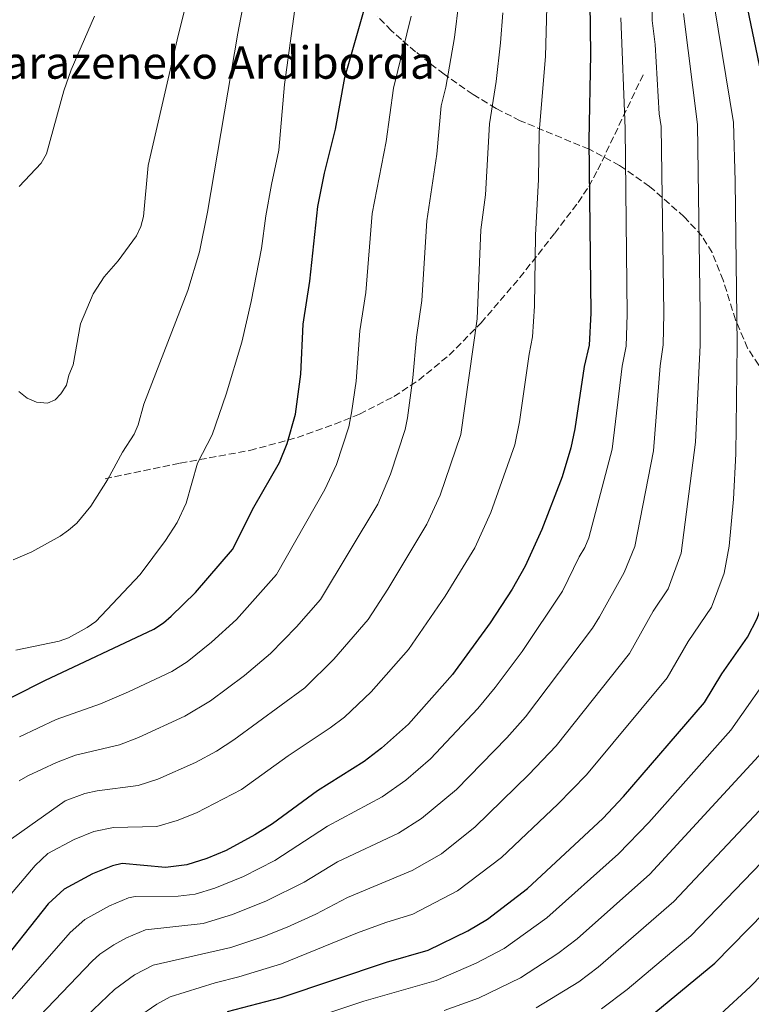
# Model space of a CAD drawing. Units: metres. Extents: x 603373 to 606799, y 4773170 to 4775536.
# Drawn here: x 604982 to 605162, y 4773508 to 4773752 of the extents above; entities that cross this region are included whole.
import ezdxf

# ---------------------------------------------------------------- set-up
doc = ezdxf.new("R2010")
doc.units = ezdxf.units.M
doc.header["$MEASUREMENT"] = 0
doc.linetypes.add('DGN Style 3', pattern=[2.435890702152634, 1.739921930109024, -0.6959687720436097])
for name, color, linetype, lineweight in [('Curva de nivel directora', 30, 'Continuous', 30), ('Curva de nivel intermedia', 30, 'Continuous', 0), ('Senda', 7, 'DGN Style 3', 0), ('Texto de Borda', 7, 'Continuous', 0), ('Zona arbolada', 92, 'DGN Style 3', 0)]:
    doc.layers.add(name, color=color, linetype=linetype, lineweight=lineweight)
doc.styles.add('Style-Arial', font='arial.ttf')

msp = doc.modelspace()

# ---------------------------------------------------------------- linework, layer by layer
at = {"layer": 'Curva de nivel directora', "color": 30, "linetype": 'Continuous', "lineweight": 30, "flags": 128}
for points, elevation in [([(605122.0999999992, 4773788.850000001), (605122.7099999995, 4773743.420000002), (605122.3000000004, 4773722.130000002), (605122.7499999997, 4773679.390000001), (605122.3699999996, 4773671.520000001), (605121.1000000001, 4773666.189999999), (605118.8400000003, 4773650.789999999), (605117.8799999993, 4773646.130000001), (605115.690000001, 4773638.960000001), (605110.6799999997, 4773625.890000002), (605106.529999999, 4773616.800000001), (605103.3599999994, 4773611.180000001), (605097.919999999, 4773602.790000001), (605088.5999999985, 4773590.01), (605077.6999999996, 4773577.740000002), (605071.0499999999, 4773571.789999999), (605066.7099999993, 4773568.490000002), (605055.2099999991, 4773561.29), (605044.069999999, 4773553.140000001), (605039.6799999991, 4773550.4), (605032.5899999992, 4773546.550000002), (605027.8499999985, 4773544.530000002), (605022.8999999998, 4773542.95), (605017.6499999992, 4773542.32), (605006.9099999992, 4773543.310000001), (605004.4799999995, 4773542.710000001), (604999.5800000001, 4773540.770000001), (604992.5799999994, 4773536.970000002), (604988.5899999996, 4773533.279999999), (604975.069999999, 4773516.340000001)], 275), ([(605032.9899999994, 4773506.680000001), (605046.2599999995, 4773510.130000002), (605072.2999999993, 4773518.910000001), (605082.579999999, 4773521.850000001), (605092.3800000002, 4773526.66), (605097.2399999995, 4773529.510000001), (605107.1300000002, 4773537.15), (605125.7699999994, 4773554.420000002), (605130.8900000001, 4773559.890000001), (605150.9100000008, 4773583.140000002), (605155.1399999997, 4773590.230000001), (605161.5599999991, 4773599.240000002), (605163.9399999996, 4773603.910000001), (605166.7499999992, 4773611.83), (605167.4199999997, 4773614.580000001), (605168.3699999996, 4773620.130000002), (605168.9299999987, 4773627.880000001), (605169.0599999982, 4773634.26), (605167.7300000006, 4773685.050000003), (605167.5099999993, 4773712.109999999), (605167.0099999985, 4773727.010000001), (605166.1999999994, 4773732.42), (605159.7599999999, 4773763.430000001)], 250), ([(604972.5499999999, 4773580.850000001), (604987.7899999995, 4773588.580000003), (605014.7300000001, 4773601.270000001), (605017.1699999986, 4773602.800000002), (605019.0499999984, 4773604.449999999), (605025.0099999997, 4773610.320000002), (605034.2299999997, 4773620.990000002), (605039.4800000002, 4773631.41), (605045.7900000003, 4773642.470000002), (605047.7300000002, 4773647.15), (605049.7399999998, 4773654.420000001), (605051.11, 4773664.350000001), (605051.7000000001, 4773676.67), (605053.3399999985, 4773687.310000002), (605055.2899999997, 4773705.810000001), (605056.9100000003, 4773714), (605059.6199999992, 4773724.940000001), (605061.9399999994, 4773737.680000001), (605067.269999998, 4773756.180000001)], 300), ([(605135.5199999993, 4773503.910000001), (605153.4299999997, 4773518.67), (605190.5299999993, 4773556.470000001)], 225)]:
    msp.add_lwpolyline(points, dxfattribs=dict(at, elevation=elevation))
at = {"layer": 'Curva de nivel intermedia', "color": 30, "linetype": 'Continuous', "lineweight": 0, "flags": 128}
for points, elevation in [([(604981.4000000014, 4773660), (604983.440000002, 4773658.399999999), (604985.7199999996, 4773657.380000001), (604988.440000002, 4773657.170000001), (604990.3399999997, 4773657.939999999), (604991.7400000012, 4773659.48), (604993.1100000015, 4773661.63), (604993.7199999995, 4773664.050000001), (604994.8000000012, 4773666.609999999), (604996.6299999995, 4773676.810000001), (604999.760000001, 4773684.17), (605002.4600000011, 4773688.430000001), (605005.9500000003, 4773692.33), (605010.49, 4773698.550000001), (605011.5000000002, 4773700.83), (605012.1600000019, 4773703.350000001), (605013.3100000008, 4773715.940000001), (605020.5000000013, 4773747.019999998), (605029.6200000008, 4773784.07)], 315.0000000000005), ([(604979.990000001, 4773618.41), (604984.5700000008, 4773620.410000001), (604991.5700000013, 4773624.28), (604993.6700000003, 4773625.739999999), (604995.6700000007, 4773627.489999999), (604999.1300000007, 4773631.649999999), (605003.3200000017, 4773638.199999998), (605007.0299999999, 4773645.029999999), (605009.8600000018, 4773649.52), (605010.8299999996, 4773651.819999999), (605012.2800000003, 4773656.929999999), (605023.1299999999, 4773685.019999999), (605025.9999999999, 4773694.599999999), (605028.0000000005, 4773704.42), (605035.5400000018, 4773748.640000001), (605039.400000002, 4773768.960000001)], 310), ([(605140.2100000009, 4773725.58), (605139.6900000002, 4773728.720000001), (605138.6799999998, 4773745.869999999), (605137.9900000015, 4773751.819999999), (605137.7000000008, 4773766.689999999)], 265), ([(605025.3099999991, 4773555.789999999), (605036.3900000012, 4773561.63), (605047.9800000006, 4773569.92), (605058.3699999999, 4773576.859999998), (605061.8400000011, 4773579.489999999), (605068.4700000006, 4773585.77), (605077.730000001, 4773596.210000001), (605086.7300000021, 4773609.38), (605094.0900000002, 4773621.339999998), (605098.0900000011, 4773630.140000001), (605104.0099999999, 4773646.819999999), (605105.160000001, 4773652.51), (605107.5300000003, 4773669.29), (605108.390000001, 4773673.539999999), (605108.8400000001, 4773681.17), (605109.1100000006, 4773698.67), (605109.8700000006, 4773712.5), (605110.0300000014, 4773724.159999999), (605111.5600000003, 4773742.930000001), (605111.9600000004, 4773758.199999998)], 280.0000000000002), ([(604981.4400000015, 4773563.769999999), (604983.6100000018, 4773565.01), (604990.6700000007, 4773568.310000001), (604995.350000001, 4773570.07), (605006.2099999995, 4773572.67), (605010.9500000004, 4773574.439999999), (605022.4200000013, 4773579.699999999), (605028.7400000002, 4773583.529999998), (605037.130000001, 4773589.829999999), (605043.5800000017, 4773595.220000001), (605050.0100000001, 4773601.83), (605055.9800000003, 4773608.600000001), (605070.0900000011, 4773632.199999999), (605073.2600000005, 4773639.58), (605076.8800000015, 4773650.619999999), (605077.4500000015, 4773653.560000001), (605078.8000000016, 4773663.390000001), (605079.6900000012, 4773673.449999999), (605081.0200000011, 4773682.539999997), (605082.2000000012, 4773702.240000002), (605084.7500000016, 4773718.720000001), (605085.82, 4773730.719999999), (605086.9300000009, 4773735.34), (605089.0900000001, 4773747.57), (605090.1699999997, 4773756.29)], 289.9999999999998), ([(605010.4600000009, 4773505.050000001), (605015.4600000009, 4773508.529999998), (605018.7900000014, 4773510.300000002), (605029.9200000004, 4773513.810000001), (605035.7899999999, 4773515.25), (605046.3300000011, 4773518.46), (605065.110000001, 4773526.109999998), (605072.0700000013, 4773528.730000001), (605078.8000000016, 4773530.8), (605089.8400000011, 4773536.52), (605100.6600000015, 4773544.740000002), (605114.6400000004, 4773558.009999999), (605121.7000000014, 4773565.220000001), (605141.6500000004, 4773589.179999999), (605146.8700000017, 4773598.169999998), (605152.6400000007, 4773606.73), (605155.7099999996, 4773615.109999998), (605157.0100000005, 4773621.75), (605158.040000001, 4773633.399999999), (605158.610000001, 4773644.630000001), (605158.9400000017, 4773671.699999999), (605158.4900000002, 4773712.06), (605158.0800000011, 4773726.539999999), (605153.3400000003, 4773755.199999999)], 255.0000000000001), ([(604978.7000000011, 4773548.84), (604992.8000000007, 4773558.779999998), (604997.6500000011, 4773560.579999999), (605000.7500000013, 4773561.279999999), (605010.8699999999, 4773562.570000002), (605015.7400000005, 4773564.16), (605025.0600000012, 4773568.269999999), (605030.2600000001, 4773571.099999998), (605034.5200000004, 4773573.890000001), (605052.0399999997, 4773586.710000001), (605059.2400000015, 4773593.800000001), (605067.7300000007, 4773603.609999998), (605072.6200000013, 4773611.140000001), (605082.2400000015, 4773627.21), (605085.5000000005, 4773634.390000001), (605090.6200000012, 4773649.439999999), (605094.7000000004, 4773678.039999999), (605095.6100000001, 4773700.029999998), (605096.75, 4773708.680000001), (605097.7699999993, 4773726.199999999), (605099.3800000009, 4773736.709999999), (605100.4900000017, 4773746.24), (605100.9900000002, 4773753.67)], 285), ([(604979.7200000006, 4773509.83), (604994.0600000013, 4773526.220000001), (604997.66, 4773529.449999998), (605003.7900000011, 4773532.84), (605008.4699999993, 4773534.819999999), (605010.1300000001, 4773535.140000001), (605020.7200000003, 4773535.190000001), (605024.9200000003, 4773535.689999999), (605029.8399999999, 4773537.210000001), (605036.8700000017, 4773540.119999998), (605044.6200000012, 4773544.01), (605057.6800000013, 4773552.499999999), (605071.230000001, 4773559.819999999), (605077.0800000004, 4773563.939999999), (605083.14, 4773569.16), (605094.8600000013, 4773581.65), (605099.1100000005, 4773586.82), (605105.8200000004, 4773595.720000001), (605115.7800000004, 4773610.679999999), (605119.8600000017, 4773619.159999999), (605121.3300000003, 4773621.49), (605122.2500000012, 4773623.819999999), (605128.0600000004, 4773645.749999999), (605130.5199999991, 4773666.300000002), (605131.4900000015, 4773671.21), (605131.7700000008, 4773679.06), (605131.2800000013, 4773725.100000001), (605130.2400000021, 4773752.449999999)], 270.0000000000002), ([(604980.6400000014, 4773596.09), (604991.3000000009, 4773598.31), (604993.6600000013, 4773599.149999999), (604998.2900000003, 4773601.640000001), (605000.3800000002, 4773603.180000001), (605011.3799999995, 4773614.76), (605017.6500000014, 4773623.189999999), (605020.5199999993, 4773627.659999999), (605022.77, 4773632.38), (605025.5400000017, 4773642.329999999), (605029.1900000017, 4773649.339999998), (605032.6100000015, 4773659.369999997), (605036.5099999997, 4773672.220000001), (605038.7800000006, 4773682.289999999), (605041.4000000004, 4773695.439999999), (605042.3900000004, 4773703.49), (605043.8000000009, 4773711.26), (605045.6100000013, 4773719.689999999), (605047.0799999998, 4773735.930000001), (605049.5600000009, 4773754.59)], 305.0000000000002), ([(604981.4700000006, 4773710.770000001), (604986.8799999997, 4773716.470000001), (604988.1900000018, 4773718.789999999), (604992.4600000009, 4773734.369999999), (604994.2800000004, 4773739.57), (605000.0400000005, 4773752.84)], 320.0000000000002), ([(604981.5199999998, 4773574.640000001), (604990.6300000004, 4773578.890000001), (605001.5300000013, 4773582.759999999), (605008.4400000003, 4773585.720000001), (605019.1800000003, 4773590.810000001), (605022.950000001, 4773593.170000001), (605028.9800000016, 4773598.019999999), (605035.1500000006, 4773603.679999998), (605045.0999999995, 4773614.800000001), (605057.0300000008, 4773635.789999999), (605059.8800000007, 4773641.940000001), (605062.9299999995, 4773651.33), (605063.6400000004, 4773654.740000002), (605064.8000000004, 4773662.630000001), (605065.7000000011, 4773675.060000001), (605067.1400000006, 4773684.55), (605068.7499999999, 4773704.029999999), (605072.190000002, 4773721.83), (605074.0200000005, 4773735.069999998), (605078.3400000011, 4773752.87)], 295.0000000000002), ([(604989.4400000012, 4773497.310000001), (605005.0000000005, 4773512.109999999), (605009.9500000012, 4773515.739999999), (605014.5700000013, 4773518.140000001), (605033.7600000004, 4773522.55), (605041.6700000007, 4773525.179999999), (605047.6900000002, 4773527.590000001), (605054.7599999999, 4773530.78), (605062.63, 4773534.91), (605078.6000000003, 4773541.529999999), (605085.8300000011, 4773545.710000001), (605094.1900000008, 4773552.340000001), (605107.4800000011, 4773565.28), (605114.1900000012, 4773572.41), (605132.380000001, 4773595.23), (605138.2300000006, 4773605.720000001), (605141.8800000006, 4773611.230000001), (605145.0800000014, 4773620.04), (605148.6399999998, 4773647.49), (605149.7900000009, 4773671.5), (605149.8300000011, 4773679.300000001), (605149.1500000017, 4773726.060000001), (605145.6700000014, 4773753.509999999)], 260), ([(604984.6500000012, 4773503.66), (604999.5300000008, 4773519.159999999), (605001.3500000003, 4773520.880000001), (605004.890000001, 4773523.220000001), (605007.9999999999, 4773524.91), (605012.7000000007, 4773526.849999999), (605026.9400000009, 4773528.439999999), (605034.2000000008, 4773530.720000001), (605042.5900000016, 4773534.05), (605051.880000001, 4773538.720000001), (605060.1600000003, 4773543.699999999), (605075.2099999996, 4773550.82), (605080.9100000015, 4773554.42), (605089.6100000008, 4773561.580000001), (605102.0400000007, 4773574.359999999), (605106.6600000008, 4773579.609999999), (605123.1800000012, 4773601.51), (605124.9000000021, 4773604.279999999), (605131.030000001, 4773615.23), (605133.6399999994, 4773621.67), (605138.2500000006, 4773645.38), (605139.9500000017, 4773666.410000001), (605140.6500000012, 4773671.609999999), (605140.800000001, 4773679.33), (605140.2100000009, 4773725.58)], 265), ([(605086.5199999996, 4773506.91), (605095.0300000012, 4773509.970000001), (605105.3900000014, 4773514.99), (605114.6600000005, 4773521.07), (605119.4200000014, 4773524.699999998), (605137.360000001, 4773540.659999999), (605164.2600000014, 4773569.88), (605175.4400000018, 4773584.789999999), (605179.8600000008, 4773591.779999998), (605180.8399999997, 4773594.099999998), (605183.0700000006, 4773613.720000001), (605183.6000000002, 4773621.67), (605183.5900000012, 4773631.42), (605182.5200000006, 4773665.09), (605182.7799999999, 4773668.640000001), (605182.2600000014, 4773697.31), (605177.9100000017, 4773719.159999999), (605177.9699999997, 4773722.160000001)], 240), ([(604977.3500000011, 4773454.779999999), (604993.0100000009, 4773469.17), (605001.2600000009, 4773477.41), (605012.1900000009, 4773486.189999999), (605019.6100000017, 4773491.67), (605026.1200000006, 4773495.689999999), (605035.7600000009, 4773499.779999998), (605048.3200000003, 4773503.17), (605066.6800000002, 4773509.26), (605084.5500000004, 4773514.380000001), (605094.4400000012, 4773518.609999999), (605101.320000001, 4773522.250000001), (605111.9200000003, 4773529.83), (605129.5900000016, 4773545.689999999), (605137.1399999998, 4773553.429999999), (605157.3700000005, 4773576.239999999), (605168.8800000015, 4773592.619999998), (605171.100000001, 4773596.460000001), (605171.5800000017, 4773601.680000001)], 245.0000000000002), ([(605109.2400000002, 4773507.59), (605119.8500000006, 4773514.019999999), (605124.6200000005, 4773517.659999999), (605143.3100000012, 4773533.909999999), (605171.1500000004, 4773563.519999999)], 235), ([(604979.07, 4773535.329999999), (604985.3799999999, 4773542.79), (604988.5700000017, 4773545.74), (604995.0700000017, 4773549.24), (604999.8799999995, 4773551.240000002), (605004.7900000003, 4773552.169999998), (605015.5100000001, 4773552.48), (605020.5300000004, 4773553.9), (605025.3099999991, 4773555.789999999)], 280.0000000000002), ([(605125.4100000019, 4773507.330000001), (605131.7500000007, 4773512.17), (605147.4700000008, 4773525.42), (605178.1399999997, 4773557.26)], 230.0000000000002), ([(605154.8500000013, 4773506.03), (605162.2200000007, 4773512.8), (605183.35, 4773534.56)], 220.0000000000002)]:
    msp.add_lwpolyline(points, dxfattribs=dict(at, elevation=elevation))
at = {"layer": 'Senda', "color": 7, "linetype": 'DGN Style 3', "lineweight": 0}
msp.add_polyline3d([(605002.6700000013, 4773638.460000002, 309.1999999999971), (605021.2600000014, 4773642.32, 306.2200000000012), (605038.4799999989, 4773645.449999999, 301.6399999999994), (605050.219999998, 4773648.660000001, 298.9799999999959), (605059.4499999994, 4773651.990000002, 296.8300000000019), (605065.6099999995, 4773654.460000002, 295.050000000003), (605074.0899999997, 4773658.78, 291.9199999999983), (605080.260000001, 4773662.859999999, 289.75), (605087.7600000001, 4773669.03, 287.4199999999983), (605095.649999998, 4773677.020000001, 284.8399999999966), (605105.2300000003, 4773688.210000001, 281.6399999999995), (605113.8500000014, 4773699.160000001, 278.5899999999966), (605119.6400000005, 4773706.790000002, 275.5899999999965), (605122.3000000004, 4773710.770000001, 274.0500000000029), (605124.4999999999, 4773714.82, 273.0099999999948), (605135.7199999982, 4773738.380000002, 268.9499999999971)], dxfattribs=at)
at = {"layer": 'Zona arbolada', "color": 92, "linetype": 'DGN Style 3', "lineweight": 0}
for points in [[(605164.2999999998, 4773666.59, 262.9600000000065), (605161.5300000003, 4773670.77, 263.7100000000065), (605158.5599999996, 4773677.77, 264.3699999999953), (605155.5, 4773687.550000001, 265.1600000000035), (605152.7800000003, 4773694.42, 266.3399999999965), (605150.2999999998, 4773698.439999999, 267.6900000000023), (605145.8899999997, 4773703.210000001, 270.3099999999977), (605137.3300000001, 4773710.77, 275.5500000000029), (605129.9000000004, 4773715.91, 279.8300000000018), (605122.3399999999, 4773719.949999999, 283.7200000000012), (605105.3200000003, 4773727.02, 291.8699999999953), (605099.3399999999, 4773730.039999999, 294.929999999993), (605093.6699999999, 4773733.52, 298.6499999999942), (605086.4900000002, 4773738.51, 304.3300000000018), (605082.9699999997, 4773741.210000001, 306.9100000000035), (605079.4600000001, 4773744.060000001, 308.9499999999971), (605075.9400000004, 4773747.060000001, 310.179999999993), (605073.4500000002, 4773749.300000001, 310.5), (605070.0099999999, 4773752.800000001, 310.5399999999936)], [(605168.9500000002, 4773662.109999999, 261.6199999999953), (605167.0300000003, 4773663.67, 262.1499999999942), (605164.2999999998, 4773666.59, 262.9600000000065), (605161.5300000003, 4773670.77, 263.7100000000065), (605158.5599999996, 4773677.77, 264.3699999999953), (605155.5, 4773687.550000001, 265.1600000000035), (605152.7800000003, 4773694.42, 266.3399999999965), (605150.2999999998, 4773698.439999999, 267.6900000000023), (605145.8899999997, 4773703.210000001, 270.3099999999977), (605137.3300000001, 4773710.77, 275.5500000000029), (605129.9000000004, 4773715.91, 279.8300000000018), (605122.3399999999, 4773719.949999999, 283.7200000000012), (605105.3200000003, 4773727.02, 291.8699999999953), (605099.3399999999, 4773730.039999999, 294.929999999993), (605093.6699999999, 4773733.52, 298.6499999999942), (605086.4900000002, 4773738.51, 304.3300000000018), (605082.9699999997, 4773741.210000001, 306.9100000000035), (605079.4600000001, 4773744.060000001, 308.9499999999971), (605075.9400000004, 4773747.060000001, 310.179999999993), (605073.4500000002, 4773749.300000001, 310.5), (605070.0099999999, 4773752.800000001, 310.5399999999936)]]:
    msp.add_polyline3d(points, dxfattribs=at)

# ---------------------------------------------------------------- texts
at = {"layer": 'Texto de Borda', "color": 7, "linetype": 'Continuous', "lineweight": 0, "style": 'Style-Arial'}
msp.add_text('Garazeneko Ardiborda', height=8, dxfattribs=at).set_placement((604969.989999999, 4773737.390000001, 322.070000000007))

doc.saveas('drawing.dxf')
